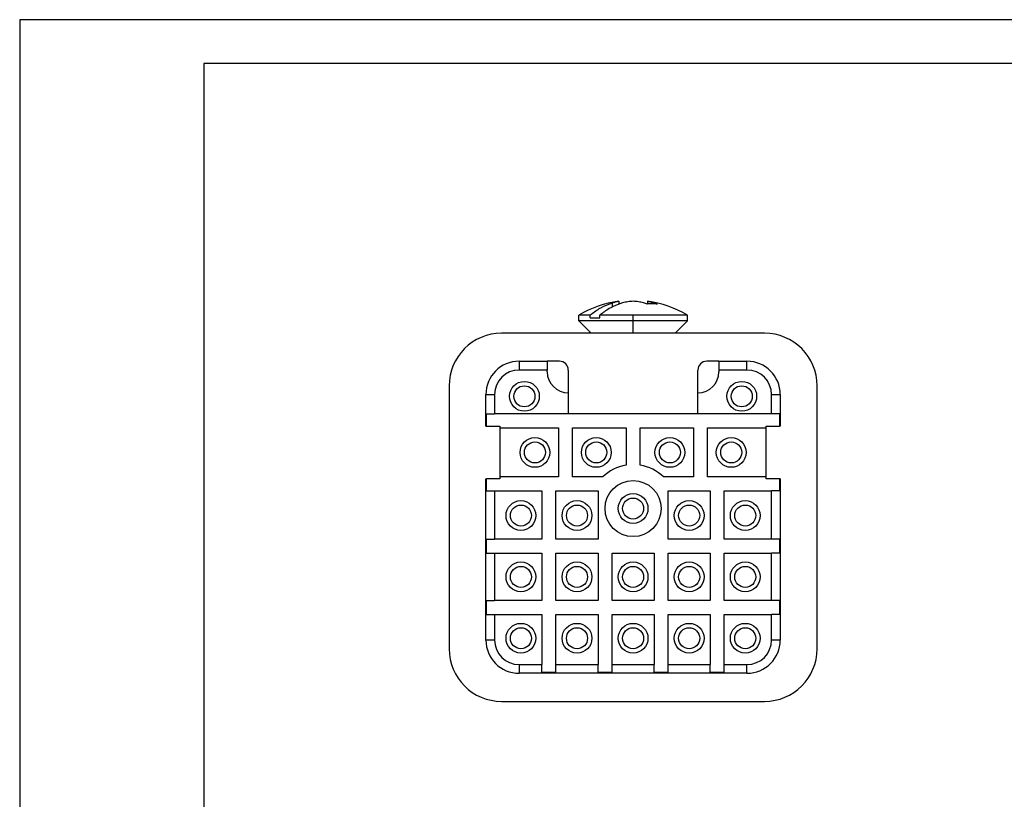
# Model space of a CAD drawing. Units: millimetres. Extents: x -300 to -90, y -89 to 208.
# Drawn here: x -300 to -188, y 119 to 208 of the extents above; entities that cross this region are included whole.
import ezdxf

# ---------------------------------------------------------------- set-up
doc = ezdxf.new("R2010")
doc.units = ezdxf.units.MM
doc.linetypes.add('DOT_CENTER', pattern=[14, 12, -1, 0, -1])
doc.layers.add('1', color=7, linetype='Continuous')

# ---------------------------------------------------------------- blocks, each defined once
blk = doc.blocks.new('_formato_A4', base_point=(-195, 59.5))
at = {"layer": '1', "color": 7, "linetype": 'Continuous'}
for p, q in [((-300, 208), (-300, -89)), ((-90, 208), (-300, 208)), ((-95, 203), (-279, 203)), ((-279, 203), (-279, -84))]:
    blk.add_line(p, q, dxfattribs=at)
blk = doc.blocks.new('A4', base_point=(-195, 59.5))
at = {"layer": '1'}
blk.add_blockref('_formato_A4', (-195, 59.5), dxfattribs=at)
blk = doc.blocks.new('54320_FERMACONTATTI_CQF-M_21__10', base_point=(-125.5, 65.117))
at = {"color": 7, "linetype": 'Continuous'}
for p, q in [((-119.8, 86.117), (-122.5, 86.117)), ((-107.5, 86.117), (-110.2, 86.117)), ((-125.5, 83.117), (-125.5, 82.867)), ((-104.5, 82.867), (-104.5, 83.117)), ((-125.5, 68.367), (-125.5, 68.117)), ((-104.5, 68.117), (-104.5, 68.367)), ((-122.5, 65.117), (-107.5, 65.117))]:
    blk.add_line(p, q, dxfattribs=at)
for centre, start, end in [((-122.5, 83.117), 90, 180), ((-107.5, 83.117), 0, 90), ((-122.5, 68.117), 180, 270), ((-107.5, 68.117), 270, 0)]:
    blk.add_arc(centre, 3, start, end, dxfattribs=at)
blk = doc.blocks.new('60044_VITE_M3__11', base_point=(-118.1, 86.117))
at = {"color": 7, "linetype": 'Continuous'}
for p, q in [((-116.167, 87.627), (-116.167, 87.854)), ((-115.82, 87.942), (-115.82, 87.78)), ((-114.18, 87.942), (-114.18, 87.783)), ((-113.833, 87.795), (-113.833, 87.854)), ((-117.457, 87.147), (-118.1, 87.147)), ((-118.1, 86.817), (-118.1, 87.147)), ((-117.457, 86.997), (-117.457, 87.147)), ((-111.9, 87.147), (-116.891, 87.147)), ((-116.891, 86.997), (-116.891, 87.147)), ((-111.9, 86.817), (-111.9, 87.147)), ((-111.9, 86.817), (-118.1, 86.817)), ((-117.4, 86.117), (-118.1, 86.817)), ((-117.457, 86.997), (-116.891, 86.997)), ((-112.6, 86.117), (-111.9, 86.817))]:
    blk.add_line(p, q, dxfattribs=at)
for start, end in [(97.7509, 120.6666), (59.3334, 82.2491)]:
    blk.add_arc((-115, 81.919), 6.078, start, end, dxfattribs=at)
for points, knots in [([(-117.457, 87.147), (-117.287, 87.278), (-116.954, 87.535), (-116.568, 87.701), (-116.379, 87.782)], [0, 0, 0, 0, 0.640936, 1.255497, 1.255497, 1.255497, 1.255497]), ([(-115.813, 87.782), (-116.002, 87.701), (-116.388, 87.535), (-116.721, 87.278), (-116.891, 87.147)], [0, 0, 0, 0, 0.614562, 1.255497, 1.255497, 1.255497, 1.255497]), ([(-116.379, 87.782), (-116.344, 87.795), (-116.274, 87.821), (-116.202, 87.843), (-116.167, 87.854)], [0, 0, 0, 0, 0.1122005, 0.2237943, 0.2237943, 0.2237943, 0.2237943]), ([(-116.167, 87.854), (-116.11, 87.873), (-115.996, 87.912), (-115.878, 87.932), (-115.82, 87.942)], [0, 0, 0, 0, 0.1811045, 0.35851, 0.35851, 0.35851, 0.35851]), ([(-115.813, 87.782), (-115.814, 87.783), (-115.816, 87.783), (-115.819, 87.783), (-115.82, 87.783)], [0, 0, 0, 0, 0.003286098, 0.006572022, 0.006572022, 0.006572022, 0.006572022]), ([(-115.601, 87.854), (-115.637, 87.843), (-115.708, 87.821), (-115.778, 87.795), (-115.813, 87.782)], [0, 0, 0, 0, 0.1115938, 0.2237943, 0.2237943, 0.2237943, 0.2237943]), ([(-115, 87.942), (-115.101, 87.932), (-115.303, 87.913), (-115.501, 87.873), (-115.601, 87.854)], [0, 0, 0, 0, 0.3035192, 0.6077657, 0.6077657, 0.6077657, 0.6077657]), ([(-114.399, 87.854), (-114.499, 87.873), (-114.697, 87.913), (-114.899, 87.932), (-115, 87.942)], [0, 0, 0, 0, 0.3042465, 0.6077657, 0.6077657, 0.6077657, 0.6077657]), ([(-114.187, 87.782), (-114.222, 87.795), (-114.292, 87.821), (-114.363, 87.843), (-114.399, 87.854)], [0, 0, 0, 0, 0.1122005, 0.2237943, 0.2237943, 0.2237943, 0.2237943]), ([(-114.18, 87.942), (-114.122, 87.932), (-114.004, 87.912), (-113.89, 87.873), (-113.833, 87.854)], [0, 0, 0, 0, 0.1774055, 0.35851, 0.35851, 0.35851, 0.35851]), ([(-113.833, 87.854), (-113.798, 87.843), (-113.726, 87.821), (-113.656, 87.795), (-113.621, 87.782)], [0, 0, 0, 0, 0.1115938, 0.2237943, 0.2237943, 0.2237943, 0.2237943])]:
    blk.add_open_spline(points, degree=3, knots=knots, dxfattribs=at)
blk.add_open_spline([(-113.621, 87.782), (-113.715, 87.789), (-113.904, 87.803), (-114.093, 87.789), (-114.187, 87.782)], degree=3, dxfattribs=at)
at = {"layer": '1', "color": 2, "linetype": 'DOT_CENTER'}
blk.add_line((-115, 86.117), (-115, 87.147), dxfattribs=at)
blk = doc.blocks.new('54318_PRESA_CQF_21__12', base_point=(-125.5, 65.117))
at = {"color": 7, "linetype": 'Continuous'}
for p, q in [((-119.8, 86.117), (-122.5, 86.117)), ((-110.2, 86.117), (-119.8, 86.117)), ((-107.5, 86.117), (-110.2, 86.117)), ((-121.5, 84.517), (-121.5, 84.017)), ((-121.5, 84.517), (-119.9, 84.517)), ((-119.9, 84.517), (-119.9, 84.017)), ((-119.2, 84.517), (-119.9, 84.517)), ((-110.1, 84.517), (-110.8, 84.517)), ((-110.1, 84.517), (-108.5, 84.517)), ((-110.1, 84.517), (-110.1, 84.017)), ((-108.5, 84.017), (-108.5, 84.517)), ((-119.9, 84.017), (-121.5, 84.017)), ((-119.9, 83.917), (-119.9, 84.017)), ((-118.7, 84.017), (-118.7, 82.717)), ((-111.3, 82.717), (-111.3, 84.017)), ((-108.5, 84.017), (-110.1, 84.017)), ((-110.1, 84.017), (-110.1, 83.917)), ((-125.5, 83.117), (-125.5, 82.867)), ((-125.5, 82.867), (-125.5, 68.367)), ((-123.4, 80.817), (-123.4, 82.617)), ((-123.4, 82.617), (-122.9, 82.617)), ((-122.9, 82.617), (-122.9, 81.517)), ((-118.7, 82.717), (-118.7, 81.517)), ((-111.3, 81.517), (-111.3, 82.717)), ((-107.1, 81.517), (-107.1, 82.617)), ((-107.1, 82.617), (-106.6, 82.617)), ((-106.6, 82.617), (-106.6, 80.817)), ((-104.5, 82.867), (-104.5, 83.117)), ((-104.5, 68.367), (-104.5, 82.867)), ((-123.358, 80.817), (-123.358, 81.517)), ((-123.358, 81.517), (-122.9, 81.517)), ((-118.7, 81.517), (-122.9, 81.517)), ((-111.3, 81.517), (-118.7, 81.517)), ((-107.1, 81.517), (-111.3, 81.517)), ((-106.642, 81.517), (-107.1, 81.517)), ((-106.642, 81.517), (-106.642, 80.817)), ((-123.4, 80.817), (-123.358, 80.817)), ((-123.358, 80.817), (-122.6, 80.817)), ((-122.6, 80.817), (-122.6, 80.717)), ((-122.6, 80.717), (-122.6, 77.917)), ((-122.6, 80.717), (-119.25, 80.717)), ((-119.25, 80.717), (-119.25, 77.917)), ((-118.45, 77.917), (-118.45, 80.717)), ((-118.45, 80.717), (-115.4, 80.717)), ((-115.4, 80.717), (-115.4, 78.585)), ((-114.6, 80.717), (-111.55, 80.717)), ((-114.6, 78.585), (-114.6, 80.717)), ((-111.55, 80.717), (-111.55, 77.917)), ((-110.75, 77.917), (-110.75, 80.717)), ((-110.75, 80.717), (-107.4, 80.717)), ((-107.4, 80.717), (-107.4, 80.817)), ((-107.4, 80.817), (-106.642, 80.817)), ((-107.4, 77.917), (-107.4, 80.717)), ((-106.6, 80.817), (-106.642, 80.817)), ((-123.4, 68.617), (-123.4, 77.817)), ((-123.4, 77.817), (-123.358, 77.817)), ((-122.6, 77.817), (-123.358, 77.817)), ((-123.358, 77.117), (-123.358, 77.817)), ((-122.6, 77.917), (-122.6, 77.817)), ((-119.25, 77.917), (-122.6, 77.917)), ((-116.735, 77.917), (-118.45, 77.917)), ((-111.55, 77.917), (-113.265, 77.917)), ((-107.4, 77.917), (-110.75, 77.917)), ((-107.4, 77.817), (-107.4, 77.917)), ((-106.642, 77.817), (-107.4, 77.817)), ((-106.642, 77.817), (-106.642, 77.117)), ((-106.6, 77.817), (-106.642, 77.817)), ((-106.6, 77.817), (-106.6, 68.617)), ((-123.358, 77.117), (-122.9, 77.117)), ((-122.9, 77.117), (-122.9, 74.367)), ((-122.9, 77.117), (-120.2, 77.117)), ((-120.2, 77.117), (-120.2, 74.367)), ((-119.4, 77.117), (-117, 77.117)), ((-119.4, 74.367), (-119.4, 77.117)), ((-117, 77.117), (-117, 74.367)), ((-113, 74.367), (-113, 77.117)), ((-113, 77.117), (-110.6, 77.117)), ((-110.6, 77.117), (-110.6, 74.367)), ((-109.8, 77.117), (-107.1, 77.117)), ((-109.8, 74.367), (-109.8, 77.117)), ((-107.1, 74.367), (-107.1, 77.117)), ((-106.642, 77.117), (-107.1, 77.117)), ((-123.358, 74.367), (-122.9, 74.367)), ((-123.358, 73.567), (-123.358, 74.367)), ((-120.2, 74.367), (-122.9, 74.367)), ((-117, 74.367), (-119.4, 74.367)), ((-110.6, 74.367), (-113, 74.367)), ((-107.1, 74.367), (-109.8, 74.367)), ((-106.642, 74.367), (-107.1, 74.367)), ((-106.642, 74.367), (-106.642, 73.567)), ((-123.358, 73.567), (-122.9, 73.567)), ((-122.9, 73.567), (-120.2, 73.567)), ((-122.9, 73.567), (-122.9, 70.867)), ((-120.2, 73.567), (-120.2, 70.867)), ((-119.4, 70.867), (-119.4, 73.567)), ((-119.4, 73.567), (-117, 73.567)), ((-117, 73.567), (-117, 70.867)), ((-116.2, 73.567), (-113.8, 73.567)), ((-116.2, 70.867), (-116.2, 73.567)), ((-113.8, 73.567), (-113.8, 70.867)), ((-113, 70.867), (-113, 73.567)), ((-113, 73.567), (-110.6, 73.567)), ((-110.6, 73.567), (-110.6, 70.867)), ((-109.8, 70.867), (-109.8, 73.567)), ((-109.8, 73.567), (-107.1, 73.567)), ((-107.1, 70.867), (-107.1, 73.567)), ((-106.642, 73.567), (-107.1, 73.567)), ((-123.358, 70.867), (-122.9, 70.867)), ((-123.358, 70.067), (-123.358, 70.867)), ((-120.2, 70.867), (-122.9, 70.867)), ((-117, 70.867), (-119.4, 70.867)), ((-113.8, 70.867), (-116.2, 70.867)), ((-110.6, 70.867), (-113, 70.867)), ((-107.1, 70.867), (-109.8, 70.867)), ((-106.642, 70.867), (-107.1, 70.867)), ((-106.642, 70.867), (-106.642, 70.067)), ((-123.358, 70.067), (-122.9, 70.067)), ((-122.9, 70.067), (-120.2, 70.067)), ((-122.9, 70.067), (-122.9, 68.617)), ((-120.2, 70.067), (-120.2, 67.217)), ((-119.4, 67.217), (-119.4, 70.067)), ((-119.4, 70.067), (-117, 70.067)), ((-117, 70.067), (-117, 67.217)), ((-116.2, 67.217), (-116.2, 70.067)), ((-116.2, 70.067), (-113.8, 70.067)), ((-113.8, 70.067), (-113.8, 67.217)), ((-113, 67.217), (-113, 70.067)), ((-113, 70.067), (-110.6, 70.067)), ((-110.6, 70.067), (-110.6, 67.217)), ((-109.8, 67.217), (-109.8, 70.067)), ((-109.8, 70.067), (-107.1, 70.067)), ((-106.642, 70.067), (-107.1, 70.067)), ((-107.1, 68.617), (-107.1, 70.067)), ((-122.9, 68.617), (-123.4, 68.617)), ((-106.6, 68.617), (-107.1, 68.617)), ((-125.5, 68.367), (-125.5, 68.117)), ((-104.5, 68.117), (-104.5, 68.367)), ((-121.5, 67.217), (-121.5, 66.717)), ((-121.5, 67.217), (-120.2, 67.217)), ((-120.2, 66.759), (-120.2, 67.217)), ((-119.4, 66.759), (-119.4, 67.217)), ((-119.4, 67.217), (-117, 67.217)), ((-117, 66.759), (-117, 67.217)), ((-116.2, 67.217), (-113.8, 67.217)), ((-116.2, 66.759), (-116.2, 67.217)), ((-113.8, 66.759), (-113.8, 67.217)), ((-113, 66.759), (-113, 67.217)), ((-113, 67.217), (-110.6, 67.217)), ((-110.6, 66.759), (-110.6, 67.217)), ((-109.8, 66.759), (-109.8, 67.217)), ((-109.8, 67.217), (-108.5, 67.217)), ((-108.5, 66.717), (-108.5, 67.217)), ((-108.5, 66.717), (-121.5, 66.717)), ((-119.4, 66.759), (-120.2, 66.759)), ((-116.2, 66.759), (-117, 66.759)), ((-113, 66.759), (-113.8, 66.759)), ((-109.8, 66.759), (-110.6, 66.759)), ((-122.5, 65.117), (-107.5, 65.117))]:
    blk.add_line(p, q, dxfattribs=at)
for centre, radius in [((-121.2, 82.517), 0.85), ((-108.8, 82.517), 0.85), ((-121.2, 82.517), 0.6), ((-108.8, 82.517), 0.6), ((-120.6, 79.317), 0.85), ((-120.6, 79.317), 0.6), ((-117.1, 79.317), 0.85), ((-117.1, 79.317), 0.6), ((-112.9, 79.317), 0.85), ((-112.9, 79.317), 0.6), ((-109.4, 79.317), 0.85), ((-109.4, 79.317), 0.6), ((-115, 76.117), 1.6), ((-121.4, 75.717), 0.85), ((-118.2, 75.717), 0.85), ((-115, 76.117), 0.85), ((-115, 76.117), 0.6), ((-111.8, 75.717), 0.85), ((-108.6, 75.717), 0.85), ((-121.4, 75.717), 0.6), ((-118.2, 75.717), 0.6), ((-111.8, 75.717), 0.6), ((-108.6, 75.717), 0.6), ((-121.4, 72.217), 0.85), ((-118.2, 72.217), 0.85), ((-115, 72.217), 0.85), ((-111.8, 72.217), 0.85), ((-108.6, 72.217), 0.85), ((-121.4, 72.217), 0.6), ((-118.2, 72.217), 0.6), ((-115, 72.217), 0.6), ((-111.8, 72.217), 0.6), ((-108.6, 72.217), 0.6), ((-121.4, 68.717), 0.85), ((-121.4, 68.717), 0.6), ((-118.2, 68.717), 0.85), ((-118.2, 68.717), 0.6), ((-115, 68.717), 0.85), ((-115, 68.717), 0.6), ((-111.8, 68.717), 0.85), ((-111.8, 68.717), 0.6), ((-108.6, 68.717), 0.85), ((-108.6, 68.717), 0.6)]:
    blk.add_circle(centre, radius, dxfattribs=at)
for centre, radius, start, end in [((-122.5, 83.117), 3, 90, 180), ((-107.5, 83.117), 3, 0, 90), ((-121.5, 82.617), 1.9, 90, 180), ((-119.2, 84.017), 0.5, 0, 90), ((-110.8, 84.017), 0.5, 90, 180), ((-108.5, 82.617), 1.9, 0, 90), ((-121.5, 82.617), 1.4, 90, 180), ((-118.7, 83.917), 1.2, 180, 270), ((-111.3, 83.917), 1.2, 270, 0), ((-108.5, 82.617), 1.4, 0, 90), ((-115, 76.117), 2.5, 99.2068, 133.9455), ((-115, 76.117), 2.5, 46.0545, 80.7931), ((-121.5, 68.617), 1.9, 180, 270), ((-121.5, 68.617), 1.4, 180, 270), ((-108.5, 68.617), 1.4, 270, 0), ((-108.5, 68.617), 1.9, 270, 0), ((-122.5, 68.117), 3, 180, 270), ((-107.5, 68.117), 3, 270, 0)]:
    blk.add_arc(centre, radius, start, end, dxfattribs=at)
blk = doc.blocks.new('CQF_21__13', base_point=(-125.5, 65.117))
for name, p in [('60044_VITE_M3__11', (-118.1, 86.117)), ('54320_FERMACONTATTI_CQF-M_21__10', (-125.5, 65.117)), ('54318_PRESA_CQF_21__12', (-125.5, 65.117))]:
    blk.add_blockref(name, p)
blk = doc.blocks.new('Inferiore1', base_point=(-115, 76.529))
blk.add_blockref('CQF_21__13', (-125.5, 65.117))

msp = doc.modelspace()

# ---------------------------------------------------------------- block references
msp.add_blockref('A4', (-195, 59.5))
at = {"xscale": 2, "yscale": 2, "zscale": 2}
msp.add_blockref('Inferiore1', (-230, 153.06), dxfattribs=at)

doc.saveas('drawing.dxf')
